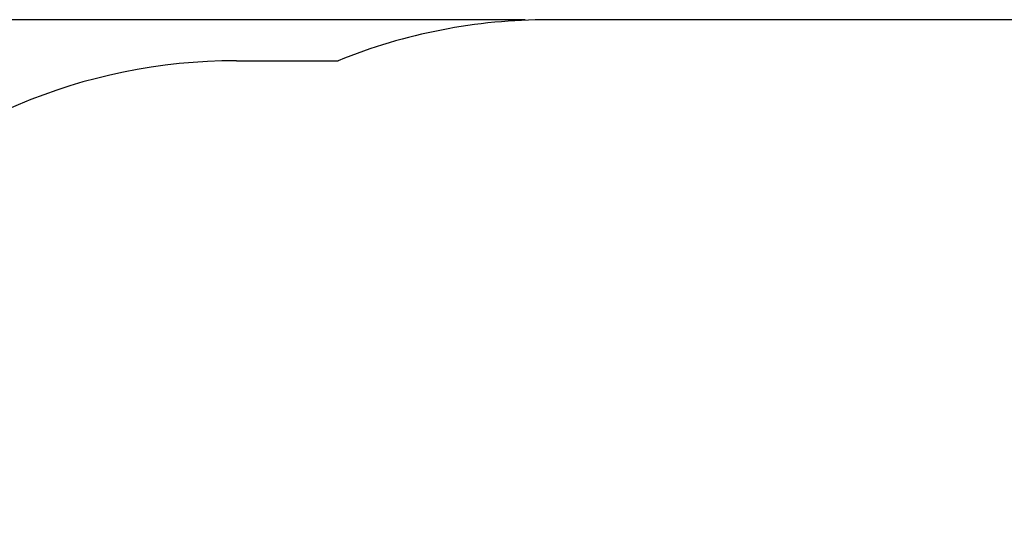
# Model space of a CAD drawing. Units: millimetres. Extents: x 1.1 to 9.35, y 2.08 to 7.01.
# Drawn here: x 2.63 to 5.26, y 5.68 to 7.01 of the extents above; entities that cross this region are included whole.
import ezdxf

# ---------------------------------------------------------------- set-up
doc = ezdxf.new("R2010")
doc.units = ezdxf.units.MM
doc.header["$LTSCALE"] = 50
doc.header["$PDSIZE"] = -1
doc.linetypes.add('SLD-Сплошная', pattern=[0])
doc.layers.add('ПРИМЕЧАНИЯ', color=7, linetype='SLD-Сплошная')
doc.styles.add('SLDTEXTSTYLE3', font='isocpeui.ttf')
doc.dimstyles.new('SLDDIMSTYLE2', dxfattribs={"dimtxt": 0.15, "dimasz": 0.15, "dimexe": 0, "dimexo": 0.0625, "dimgap": 0.0375, "dimtad": 2, "dimrnd": 1e-09, "dimzin": 12, "dimdsep": 46, "dimtxsty": 'SLDTEXTSTYLE3', "dimsah": 1, "dimcen": 0.09, "dimadec": 0, "dimazin": 3, "dimtfac": 1, "dimtdec": 3, "dimtofl": 0, "dimtmove": 0, "dimatfit": 3, "dimfxl": 1, "dimfrac": 2, "dimtolj": 1, "dimtzin": 12, "dimarcsym": 0})

# ---------------------------------------------------------------- blocks, each defined once
blk = doc.blocks.new('_D_6')
at = {"layer": 'Defpoints', "color": 0, "transparency": 16777216}
for p in [(1.2878, 7.0084), (4.0426, 7.0084), (4.0426, 2.5927)]:
    blk.add_point(p, dxfattribs=at)
at = {"layer": 'ПРИМЕЧАНИЯ', "color": 0, "lineweight": -2, "transparency": 16777216}
for p, q in [((3.9801, 7.0084), (1.2878, 7.0084)), ((1.2878, 2.7427), (1.2878, 6.8584)), ((3.9801, 2.5927), (1.2878, 2.5927))]:
    blk.add_line(p, q, dxfattribs=at)
at = {"layer": 'ПРИМЕЧАНИЯ', "color": 0, "transparency": 16777216}
for points in [[(1.2628, 6.8584), (1.3128, 6.8584), (1.2878, 7.0084)], [(1.2628, 2.7427), (1.3128, 2.7427), (1.2878, 2.5927)]]:
    blk.add_solid(points, dxfattribs=at)
at = {"layer": 'ПРИМЕЧАНИЯ', "color": 0, "transparency": 16777216, "insert": (1.1003, 4.8005), "char_height": 0.15, "attachment_point": 2, "rotation": 90, "style": 'SLDTEXTSTYLE3'}
blk.add_mtext('\\A1;4.42м', dxfattribs=at)

msp = doc.modelspace()

# ---------------------------------------------------------------- linework, layer by layer
at = {"color": 251, "linetype": 'SLD-Сплошная', "true_color": 0x636466}
for p, q in [((5.2626, 7.0084), (4.0426, 7.0084)), ((3.2067, 6.8985), (3.4791, 6.8985))]:
    msp.add_line(p, q, dxfattribs=at)
for centre, start, end in [((4.0426, 5.5084), 90, 112.0652), ((5.2626, 5.5084), 34.0621, 90), ((3.2067, 5.3985), 90, 180)]:
    msp.add_arc(centre, 1.5, start, end, dxfattribs=at)

# ---------------------------------------------------------------- dimensions: what is measured, and where the dimension line sits
at = {"layer": 'ПРИМЕЧАНИЯ', "color": 251, "true_color": 0x636466}
dim = msp.add_linear_dim(base=(1.2878, 7.0084), p1=(4.0426, 2.5927), p2=(4.0426, 7.0084), angle=90, dimstyle='SLDDIMSTYLE2', override={"dimpost": 'м'}, dxfattribs=at)
dim.commit()
dim.dimension.update_dxf_attribs({"geometry": '_D_6', "text_midpoint": (1.2878, 4.8005), "dimtype": 160})

doc.saveas('drawing.dxf')
